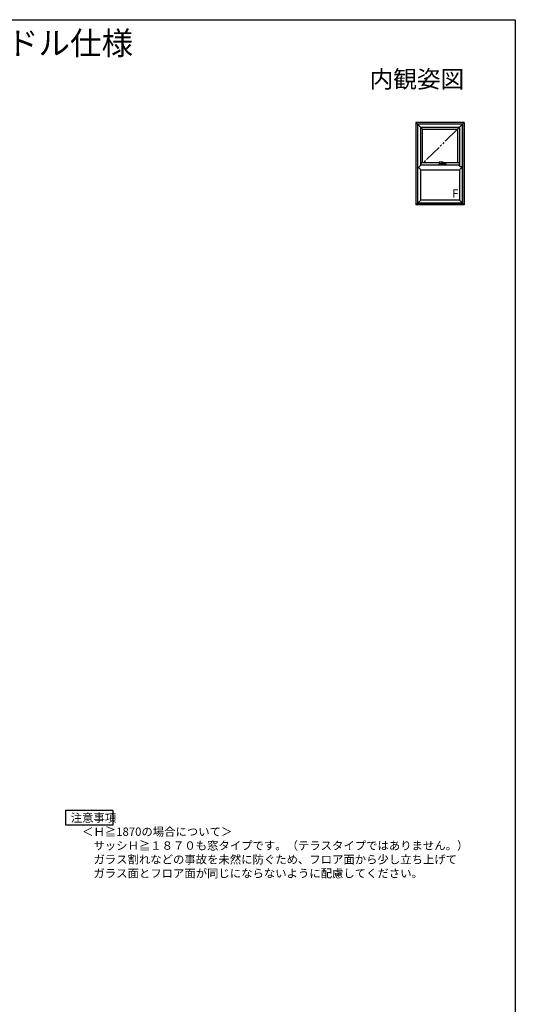
# Model space of a CAD drawing. Extents: x 0 to 990, y 0 to 1600.
# Drawn here: x 561 to 990, y 709 to 1560 of the extents above; entities that cross this region are included whole.
import ezdxf
from ezdxf.enums import TextEntityAlignment as Align

# ---------------------------------------------------------------- set-up
doc = ezdxf.new("R2010")
doc.units = 0
doc.linetypes.add('YCENTER_1', pattern=[13, 10, -1, 1, -1])
doc.linetypes.add('YDIVIDE_1', pattern=[15, 10, -1, 1, -1, 1, -1])
for name, color, linetype in [('USER1', 3, 'CONTINUOUS'), ('YKK_A1', 4, 'CONTINUOUS'), ('YKK_ZWAK', 7, 'CONTINUOUS')]:
    doc.layers.add(name, color=color, linetype=linetype)
doc.styles.get("Standard").update_dxf_attribs({"font": 'txt', "bigfont": 'BIGFONT'})

msp = doc.modelspace()

# ---------------------------------------------------------------- linework, layer by layer
at = {"layer": 'USER1'}
for p, q in [((601.29, 863.65), (601.29, 876.65)), ((601.29, 876.65), (641.98, 876.65)), ((641.98, 876.65), (641.98, 863.65)), ((641.98, 863.65), (601.29, 863.65)), ((601.29, 863.65), (601.29, 863.65))]:
    msp.add_line(p, q, dxfattribs=at)
at = {"layer": 'YKK_A1'}
for p, q in [((904.07, 1471.24), (909.87, 1465.44)), ((904.07, 1471.24), (904.07, 1399.94)), ((945.87, 1471.24), (904.07, 1471.24)), ((905.47, 1469.84), (905.47, 1401.34)), ((944.47, 1469.84), (905.47, 1469.84)), ((944.32, 1469.69), (905.62, 1469.69)), ((905.62, 1401.49), (905.62, 1469.69)), ((908.27, 1467.04), (941.67, 1467.04)), ((908.27, 1434.14), (908.27, 1467.04)), ((909.87, 1436.22), (909.87, 1465.44)), ((909.87, 1465.44), (940.07, 1465.44)), ((945.87, 1471.24), (940.07, 1465.44)), ((940.07, 1465.44), (940.07, 1436.22)), ((941.67, 1467.04), (941.67, 1434.14)), ((944.32, 1401.49), (944.32, 1469.69)), ((944.47, 1469.84), (944.47, 1401.34)), ((945.87, 1471.24), (945.87, 1399.94)), ((908.4, 1434.27), (906.32, 1432.19)), ((908.27, 1430.24), (906.32, 1432.19)), ((941.67, 1434.14), (908.27, 1434.14)), ((908.27, 1404.14), (908.27, 1430.24)), ((908.27, 1430.24), (941.67, 1430.24)), ((924.14, 1436.22), (908.4, 1436.22)), ((908.4, 1436.22), (908.4, 1434.14)), ((924.05, 1435.21), (924.05, 1434.8)), ((924.05, 1435.21), (924.05, 1435.21)), ((924.05, 1434.79), (924.05, 1435.2)), ((924.05, 1435.2), (924.05, 1435.2)), ((924.05, 1434.8), (924.05, 1434.8)), ((924.09, 1435.31), (924.07, 1435.29)), ((924.07, 1435.29), (924.07, 1435.29)), ((924.22, 1434.63), (924.07, 1434.72)), ((924.15, 1435.41), (924.09, 1435.31)), ((924.12, 1434.79), (924.12, 1434.78)), ((924.13, 1436.03), (924.14, 1435.95)), ((924.17, 1435.44), (924.15, 1435.41)), ((924.18, 1435.44), (924.23, 1435.53)), ((924.22, 1435.85), (924.5, 1435.68)), ((924.22, 1434.78), (924.22, 1434.79)), ((925.11, 1436.93), (924.49, 1436.93)), ((924.55, 1435.85), (924.55, 1435.8)), ((924.55, 1435.81), (924.56, 1435.82)), ((924.55, 1435.8), (924.55, 1435.81)), ((924.56, 1435.78), (924.55, 1435.8)), ((924.56, 1435.82), (924.58, 1435.83)), ((924.57, 1435.77), (924.56, 1435.78)), ((924.59, 1435.77), (924.57, 1435.77)), ((924.58, 1435.83), (924.6, 1435.84)), ((924.62, 1435.76), (924.59, 1435.77)), ((924.6, 1435.84), (924.63, 1435.84)), ((924.6, 1435.65), (925.02, 1435.65)), ((924.64, 1435.76), (924.62, 1435.76)), ((924.62, 1434.85), (924.62, 1435.1)), ((924.63, 1435.84), (924.65, 1435.83)), ((924.67, 1435.77), (924.64, 1435.76)), ((924.64, 1435.11), (924.66, 1435.11)), ((924.66, 1434.84), (924.64, 1434.84)), ((924.65, 1435.83), (924.68, 1435.83)), ((924.69, 1435.78), (924.67, 1435.77)), ((924.67, 1435.1), (924.67, 1434.85)), ((924.68, 1435.83), (924.69, 1435.82)), ((924.69, 1435.82), (924.7, 1435.8)), ((924.7, 1435.79), (924.69, 1435.78)), ((924.7, 1435.8), (924.7, 1435.86)), ((924.7, 1435.8), (924.7, 1435.79)), ((924.78, 1434.79), (924.76, 1434.79)), ((924.77, 1435.28), (924.77, 1435.35)), ((924.77, 1435.35), (924.77, 1435.29)), ((924.77, 1435.19), (924.77, 1435.18)), ((924.77, 1434.79), (924.77, 1435.18)), ((924.77, 1434.78), (924.77, 1434.79)), ((924.82, 1435.58), (924.82, 1435.65)), ((924.97, 1435.48), (924.85, 1435.55)), ((925.02, 1435.65), (925.12, 1435.65)), ((925.12, 1435.65), (925.12, 1435.65)), ((925.69, 1435.72), (925.69, 1435.72)), ((925.92, 1435.78), (925.92, 1435.58)), ((927.38, 1435.74), (925.92, 1435.74)), ((926.62, 1436.89), (926.62, 1436.89)), ((926.76, 1435.88), (926.86, 1435.89)), ((927.02, 1435.89), (927.03, 1435.89)), ((927.04, 1435.89), (927.03, 1435.89)), ((927.03, 1435.89), (927.03, 1435.89)), ((927.04, 1435.89), (927.22, 1435.81)), ((927.05, 1435.89), (927.14, 1435.94)), ((927.31, 1436.72), (927.13, 1436.81)), ((927.39, 1436.2), (927.36, 1436.14)), ((927.39, 1436.64), (927.39, 1436.63)), ((927.39, 1436.63), (927.42, 1436.59)), ((927.42, 1436.26), (927.39, 1436.2)), ((927.42, 1436.59), (927.44, 1436.55)), ((927.44, 1436.32), (927.42, 1436.26)), ((927.44, 1436.55), (927.45, 1436.5)), ((927.45, 1436.38), (927.44, 1436.32)), ((927.45, 1436.5), (927.45, 1436.44)), ((927.45, 1436.44), (927.45, 1436.38)), ((927.48, 1436.59), (927.46, 1436.6)), ((927.85, 1434.85), (927.85, 1434.78)), ((927.85, 1434.85), (928.61, 1434.85)), ((941.55, 1436.22), (928.1, 1436.22)), ((928.2, 1435.72), (928.19, 1435.72)), ((928.2, 1435.72), (928.2, 1435.72)), ((928.21, 1436.14), (928.21, 1436.14)), ((928.61, 1435.16), (928.61, 1434.75)), ((928.64, 1434.73), (928.63, 1434.73)), ((928.68, 1434.73), (928.64, 1434.73)), ((928.7, 1434.73), (928.68, 1434.73)), ((928.97, 1434.73), (928.7, 1434.73)), ((928.84, 1435.2), (928.78, 1435.2)), ((928.98, 1434.73), (928.97, 1434.73)), ((929.01, 1434.75), (929.01, 1435.16)), ((929.16, 1434.78), (929.01, 1434.78)), ((929.17, 1435.25), (929.17, 1435.34)), ((929.17, 1435.18), (929.17, 1434.79)), ((929.17, 1435), (929.17, 1435.18)), ((929.17, 1435), (929.17, 1435)), ((929.17, 1435), (929.17, 1435)), ((929.27, 1435.09), (929.27, 1434.84)), ((929.31, 1435.1), (929.29, 1435.1)), ((929.29, 1435.1), (929.29, 1435.1)), ((929.29, 1434.83), (929.31, 1434.83)), ((929.29, 1434.83), (929.29, 1434.83)), ((929.32, 1434.84), (929.32, 1435.09)), ((929.78, 1435.43), (929.71, 1435.53)), ((929.87, 1434.72), (929.72, 1434.63)), ((929.78, 1435.43), (929.79, 1435.41)), ((929.79, 1435.41), (929.86, 1435.31)), ((929.87, 1435.29), (929.81, 1435.37)), ((929.86, 1435.31), (929.87, 1435.29)), ((929.87, 1435.29), (929.87, 1435.29)), ((929.9, 1435.2), (929.9, 1435.2)), ((929.9, 1434.79), (929.9, 1435.2)), ((929.9, 1435.2), (929.9, 1435.2)), ((941.55, 1436.22), (941.55, 1434.14)), ((941.55, 1434.27), (943.62, 1432.19)), ((941.67, 1430.24), (943.62, 1432.19)), ((941.67, 1430.24), (941.67, 1404.14)), ((908.27, 1404.14), (904.07, 1399.94)), ((945.87, 1399.94), (904.07, 1399.94)), ((944.47, 1401.34), (905.47, 1401.34)), ((905.62, 1401.49), (944.32, 1401.49)), ((941.67, 1404.14), (908.27, 1404.14)), ((941.67, 1404.14), (945.87, 1399.94))]:
    msp.add_line(p, q, dxfattribs=at)
at = {"layer": 'YKK_A1', "linetype": 'YDIVIDE_1', "ltscale": 1.5}
msp.add_line((940.07, 1465.44), (910.36, 1436.22), dxfattribs=at)
at = {"layer": 'YKK_A1', "linetype": 'YCENTER_1'}
for p, q in [((945.87, 1433.04), (945.9, 1433.04)), ((945.87, 1431.34), (945.9, 1431.34))]:
    msp.add_line(p, q, dxfattribs=at)
at = {"layer": 'YKK_A1'}
for centre, radius, start, end in [((924.06, 1434.8), 0.015, 179.98989, 269.98989), ((924.06, 1434.79), 0.015, 225.68382, 270), ((924.18, 1435.43), 0.015, 90.00092, 146.87495), ((924.28, 1435.5), 0.05, 90.00016, 146.74543), ((924.64, 1435.1), 0.015, 90, 180), ((924.64, 1434.85), 0.015, 180, 270), ((924.66, 1435.1), 0.015, 0, 90), ((924.66, 1434.85), 0.015, 270, 0), ((924.76, 1434.8), 0.015, 270, 0), ((924.79, 1434.79), 0.015, 180, 270), ((924.8, 1435.58), 0.025, 270, 0), ((925.37, 1435.99), 0.579, 216.13473, 279.33625), ((925.95, 1435.58), 0.025, 180, 218.68219), ((926.96, 1436.33), 0.445, 283.81477, 334.62934), ((927.2, 1436.53), 0.218, 11.57265, 60.30799), ((927.86, 1435.61), 0.05, 248.43503, 275.96915), ((928.16, 1436.12), 0.05, 18.52794, 58.38043), ((928.16, 1435.76), 0.05, 315.40897, 343.19854), ((928.63, 1434.75), 0.025, 180, 270), ((928.98, 1434.75), 0.025, 270, 0), ((929.16, 1434.79), 0.015, 270, 0), ((929.19, 1434.79), 0.015, 179.99508, 270), ((929.29, 1435.09), 0.015, 90, 179.99508), ((929.29, 1434.84), 0.015, 179.99508, 270), ((929.31, 1435.09), 0.015, 0.00492, 90), ((929.31, 1434.84), 0.015, 270, 0.00492), ((929.67, 1435.5), 0.05, 33.2545, 89.99987), ((929.77, 1435.42), 0.015, 33.12509, 89.99909), ((929.88, 1434.79), 0.015, 270, 314.31618)]:
    msp.add_arc(centre, radius, start, end, dxfattribs=at)
for points, knots in [([(924.07, 1435.29), (924.07, 1435.28), (924.05, 1435.25), (924.05, 1435.22), (924.05, 1435.21), (924.05, 1435.21)], [0, 0, 0, 0, 0.582496, 0.931323, 1, 1, 1, 1]), ([(924.05, 1434.79), (924.05, 1434.79), (924.05, 1434.79), (924.05, 1434.79), (924.05, 1434.79), (924.05, 1434.78), (924.05, 1434.78), (924.05, 1434.78)], [0, 0, 0, 0, 0.25, 0.25, 0.5, 0.5, 1, 1, 1, 1]), ([(924.05, 1434.79), (924.05, 1434.79), (924.05, 1434.79), (924.05, 1434.79), (924.05, 1434.79), (924.05, 1434.79), (924.05, 1434.79), (924.05, 1434.79), (924.05, 1434.79), (924.05, 1434.79), (924.05, 1434.79), (924.05, 1434.79)], [0, 0, 0, 0, 0.0625, 0.0625, 0.125, 0.125, 0.25, 0.25, 0.5, 0.5, 1, 1, 1, 1]), ([(924.05, 1434.76), (924.05, 1434.77), (924.05, 1434.77), (924.06, 1434.78), (924.06, 1434.78), (924.06, 1434.78)], [0, 0, 0, 0, 0.5, 0.5, 1, 1, 1, 1]), ([(924.07, 1434.72), (924.07, 1434.72), (924.07, 1434.73), (924.06, 1434.73), (924.06, 1434.74), (924.05, 1434.74), (924.05, 1434.75), (924.05, 1434.75), (924.05, 1434.76), (924.05, 1434.76)], [0, 0, 0, 0, 0.25, 0.25, 0.5, 0.5, 0.75, 0.75, 1, 1, 1, 1]), ([(924.76, 1434.79), (924.71, 1434.79), (924.63, 1434.79), (924.49, 1434.79), (924.39, 1434.79), (924.31, 1434.79), (924.27, 1434.79), (924.23, 1434.79), (924.19, 1434.79), (924.17, 1434.79), (924.16, 1434.79), (924.15, 1434.79), (924.12, 1434.79), (924.08, 1434.79), (924.07, 1434.79), (924.06, 1434.79)], [0, 0, 0, 0, 0.0582, 0.116378, 0.1743, 0.198628, 0.222957, 0.24729, 0.271622, 0.30995, 0.348948, 0.388009, 0.503318, 0.751659, 1, 1, 1, 1]), ([(924.06, 1434.78), (924.07, 1434.78), (924.08, 1434.78), (924.11, 1434.78), (924.13, 1434.78), (924.16, 1434.78), (924.17, 1434.78), (924.18, 1434.78), (924.21, 1434.78), (924.25, 1434.78), (924.29, 1434.78), (924.34, 1434.78), (924.42, 1434.78), (924.54, 1434.78), (924.75, 1434.78), (925.04, 1434.78), (925.4, 1434.78), (925.76, 1434.78), (926.15, 1434.78), (926.55, 1434.78), (926.86, 1434.78), (927.11, 1434.78), (927.42, 1434.78), (927.88, 1434.78), (928.29, 1434.78), (928.5, 1434.78), (928.61, 1434.78)], [0, 0, 0, 0, 0.075518, 0.151074, 0.214147, 0.245682, 0.261459, 0.277362, 0.28632, 0.295538, 0.304498, 0.313717, 0.328548, 0.343686, 0.374082, 0.432877, 0.491768, 0.550954, 0.610237, 0.678607, 0.747129, 0.758441, 0.803695, 0.894235, 0.985129, 1, 1, 1, 1]), ([(924.14, 1436.74), (924.14, 1436.73), (924.13, 1436.7), (924.13, 1436.67), (924.13, 1436.66)], [0, 0, 0, 0, 0.529928, 1, 1, 1, 1]), ([(924.13, 1436.66), (924.13, 1436.65), (924.13, 1436.65), (924.13, 1436.64), (924.13, 1436.62), (924.14, 1436.59), (924.15, 1436.56), (924.15, 1436.54), (924.15, 1436.53)], [0, 0, 0, 0, 0.0508642, 0.1645942, 0.3387364, 0.6012098, 0.8723818, 1, 1, 1, 1]), ([(924.15, 1436.28), (924.15, 1436.27), (924.14, 1436.24), (924.14, 1436.19), (924.13, 1436.14), (924.13, 1436.09), (924.13, 1436.06), (924.13, 1436.04), (924.13, 1436.04)], [0, 0, 0, 0, 0.177552, 0.395448, 0.599836, 0.790597, 0.967973, 1, 1, 1, 1]), ([(924.13, 1436.04), (924.13, 1436.03), (924.13, 1436.03), (924.13, 1436.03), (924.13, 1436.03)], [0, 0, 0, 0, 0.367046, 1, 1, 1, 1]), ([(924.23, 1436.84), (924.23, 1436.84), (924.22, 1436.84), (924.2, 1436.83), (924.18, 1436.81), (924.16, 1436.79), (924.15, 1436.76), (924.14, 1436.75), (924.14, 1436.74)], [0, 0, 0, 0, 0.005788, 0.225912, 0.437563, 0.650816, 0.864866, 1, 1, 1, 1]), ([(924.14, 1435.95), (924.14, 1435.95), (924.15, 1435.93), (924.16, 1435.9), (924.18, 1435.88), (924.2, 1435.86), (924.21, 1435.85), (924.22, 1435.85)], [0, 0, 0, 0, 0.175015, 0.414054, 0.645503, 0.883887, 1, 1, 1, 1]), ([(924.15, 1436.53), (924.15, 1436.52), (924.16, 1436.5), (924.16, 1436.45), (924.16, 1436.4), (924.16, 1436.34), (924.15, 1436.3), (924.15, 1436.28)], [0, 0, 0, 0, 0.142722, 0.361005, 0.579146, 0.798231, 1, 1, 1, 1]), ([(924.18, 1435.45), (924.18, 1435.45), (924.18, 1435.45), (924.2, 1435.45), (924.25, 1435.45), (924.28, 1435.45), (924.3, 1435.45), (924.31, 1435.45), (924.34, 1435.45), (924.39, 1435.45), (924.45, 1435.45), (924.54, 1435.45), (924.61, 1435.45), (924.67, 1435.45)], [0, 0, 0, 0, 0.013693, 0.316082, 0.619389, 0.695898, 0.734168, 0.772489, 0.811166, 0.849789, 0.875788, 0.902314, 1, 1, 1, 1]), ([(924.42, 1436.92), (924.41, 1436.92), (924.35, 1436.89), (924.28, 1436.86), (924.23, 1436.84)], [0, 0, 0, 0, 0.161208, 1, 1, 1, 1]), ([(929.7, 1434.63), (929.69, 1434.63), (929.69, 1434.63), (929.69, 1434.63), (929.69, 1434.63), (929.68, 1434.63), (929.68, 1434.63), (929.68, 1434.63), (929.67, 1434.63), (929.64, 1434.63), (929.63, 1434.63), (929.6, 1434.63), (929.6, 1434.63), (929.59, 1434.63), (929.59, 1434.63), (929.59, 1434.63), (929.59, 1434.63), (929.58, 1434.63), (929.58, 1434.63), (929.58, 1434.63), (929.58, 1434.63), (929.58, 1434.63), (929.57, 1434.63), (929.56, 1434.63), (929.55, 1434.63), (929.54, 1434.63), (929.54, 1434.63), (929.53, 1434.63), (929.52, 1434.63), (929.51, 1434.63), (929.5, 1434.63), (929.46, 1434.63), (929.44, 1434.63), (929.39, 1434.63), (929.36, 1434.63), (929.15, 1434.63), (928.95, 1434.63), (928.66, 1434.63), (928.56, 1434.63), (928.36, 1434.63), (928.26, 1434.63), (927.96, 1434.63), (927.77, 1434.63), (927.37, 1434.63), (927.17, 1434.63), (926.76, 1434.63), (926.56, 1434.63), (926.16, 1434.63), (925.97, 1434.63), (925.57, 1434.63), (925.37, 1434.63), (924.98, 1434.63), (924.78, 1434.63), (924.57, 1434.63), (924.54, 1434.63), (924.51, 1434.63), (924.5, 1434.63), (924.48, 1434.63), (924.47, 1434.63), (924.46, 1434.63), (924.45, 1434.63), (924.44, 1434.63), (924.43, 1434.63), (924.41, 1434.63), (924.4, 1434.63), (924.38, 1434.63), (924.38, 1434.63), (924.37, 1434.63), (924.37, 1434.63), (924.37, 1434.63), (924.37, 1434.63), (924.36, 1434.63), (924.36, 1434.63), (924.35, 1434.63), (924.35, 1434.63), (924.34, 1434.63), (924.34, 1434.63), (924.32, 1434.63), (924.3, 1434.63), (924.28, 1434.63), (924.27, 1434.63), (924.26, 1434.63), (924.26, 1434.63), (924.26, 1434.63), (924.26, 1434.63), (924.25, 1434.63), (924.25, 1434.63), (924.25, 1434.63)], [0, 0, 0, 0, 0.03125, 0.03125, 0.046875, 0.046875, 0.0625, 0.0625, 0.125, 0.125, 0.1875, 0.1875, 0.203125, 0.203125, 0.210937, 0.210937, 0.214844, 0.214844, 0.216797, 0.216797, 0.21875, 0.21875, 0.222656, 0.222656, 0.226562, 0.226562, 0.228516, 0.228516, 0.230469, 0.230469, 0.234375, 0.234375, 0.242187, 0.242187, 0.25, 0.25, 0.3125, 0.3125, 0.34375, 0.34375, 0.375, 0.375, 0.4375, 0.4375, 0.5, 0.5, 0.5625, 0.5625, 0.625, 0.625, 0.6875, 0.6875, 0.75, 0.75, 0.757813, 0.757813, 0.761719, 0.761719, 0.763672, 0.763672, 0.765625, 0.765625, 0.769531, 0.769531, 0.773438, 0.773438, 0.777344, 0.777344, 0.779297, 0.779297, 0.78125, 0.78125, 0.789063, 0.789063, 0.796875, 0.796875, 0.8125, 0.8125, 0.875, 0.875, 0.9375, 0.9375, 0.953125, 0.953125, 0.96875, 0.96875, 1, 1, 1, 1]), ([(924.28, 1435.55), (924.28, 1435.55), (924.3, 1435.55), (924.35, 1435.55), (924.38, 1435.55), (924.41, 1435.55), (924.41, 1435.55), (924.41, 1435.55), (924.41, 1435.55), (924.42, 1435.55), (924.42, 1435.55), (924.43, 1435.55), (924.44, 1435.55), (924.45, 1435.55), (924.46, 1435.55), (924.47, 1435.55), (924.48, 1435.55), (924.48, 1435.55), (924.49, 1435.55), (924.5, 1435.55), (924.53, 1435.55), (924.56, 1435.55), (924.65, 1435.55), (924.72, 1435.55), (924.8, 1435.55)], [0, 0, 0, 0, 0.5, 0.5, 0.75, 0.75, 0.757813, 0.757813, 0.765625, 0.765625, 0.78125, 0.78125, 0.796875, 0.796875, 0.8125, 0.8125, 0.820313, 0.820313, 0.828125, 0.828125, 0.84375, 0.875, 0.875, 1, 1, 1, 1]), ([(924.49, 1436.93), (924.48, 1436.93), (924.47, 1436.93), (924.45, 1436.93), (924.43, 1436.92), (924.42, 1436.92)], [0, 0, 0, 0, 0.1173229, 0.6082765, 1, 1, 1, 1]), ([(924.5, 1435.68), (924.5, 1435.67), (924.52, 1435.66), (924.55, 1435.65), (924.58, 1435.65), (924.6, 1435.65), (924.6, 1435.65)], [0, 0, 0, 0, 0.160195, 0.502197, 0.868249, 1, 1, 1, 1]), ([(924.55, 1435.81), (924.55, 1435.81), (924.54, 1435.82), (924.53, 1435.84), (924.54, 1435.86), (924.56, 1435.88), (924.59, 1435.89), (924.61, 1435.89), (924.62, 1435.89)], [0, 0, 0, 0, 0.066976, 0.254203, 0.441153, 0.627989, 0.81426, 1, 1, 1, 1]), ([(924.58, 1435.88), (924.58, 1435.88), (924.57, 1435.88), (924.56, 1435.88), (924.56, 1435.87), (924.55, 1435.86), (924.55, 1435.85), (924.55, 1435.85)], [0, 0, 0, 0, 0.022606, 0.244499, 0.481341, 0.733166, 1, 1, 1, 1]), ([(924.62, 1435.89), (924.63, 1435.89), (924.66, 1435.89), (924.69, 1435.88), (924.71, 1435.86), (924.71, 1435.84), (924.71, 1435.82), (924.7, 1435.81), (924.7, 1435.81)], [0, 0, 0, 0, 0.185866, 0.371987, 0.558569, 0.745819, 0.932793, 1, 1, 1, 1]), ([(924.7, 1435.85), (924.7, 1435.85), (924.7, 1435.86), (924.69, 1435.87), (924.68, 1435.88), (924.67, 1435.88), (924.67, 1435.88)], [0, 0, 0, 0, 0.428952, 0.656625, 0.878734, 1, 1, 1, 1]), ([(924.67, 1435.45), (924.68, 1435.44), (924.71, 1435.44), (924.74, 1435.42), (924.77, 1435.39), (924.77, 1435.36), (924.77, 1435.35)], [0, 0, 0, 0, 0.172479, 0.350108, 0.64426, 1, 1, 1, 1]), ([(924.77, 1435.29), (924.77, 1435.28), (924.77, 1435.27), (924.77, 1435.23), (924.77, 1435.2), (924.77, 1435.19)], [0, 0, 0, 0, 0.208504, 0.604177, 1, 1, 1, 1]), ([(924.77, 1435.18), (924.77, 1435.19), (924.77, 1435.2), (924.77, 1435.22), (924.77, 1435.23), (924.77, 1435.24), (924.77, 1435.25), (924.77, 1435.27), (924.77, 1435.27), (924.77, 1435.28)], [0, 0, 0, 0, 0.25, 0.25, 0.5, 0.5, 0.75, 0.75, 1, 1, 1, 1]), ([(927.67, 1434.78), (927.42, 1434.78), (927.18, 1434.78), (926.7, 1434.78), (926.46, 1434.78), (926.1, 1434.78), (925.98, 1434.78), (925.74, 1434.78), (925.62, 1434.78), (925.26, 1434.78), (925.02, 1434.78), (924.79, 1434.78)], [0, 0, 0, 0, 0.25, 0.25, 0.5, 0.5, 0.625, 0.625, 0.75, 0.75, 1, 1, 1, 1]), ([(924.97, 1435.48), (925, 1435.47), (925.02, 1435.45), (925.08, 1435.43), (925.11, 1435.43), (925.16, 1435.42), (925.17, 1435.41), (925.21, 1435.41), (925.22, 1435.41), (925.27, 1435.4), (925.31, 1435.4), (925.36, 1435.41), (925.38, 1435.41), (925.41, 1435.41), (925.43, 1435.41), (925.48, 1435.42), (925.52, 1435.43), (925.57, 1435.45), (925.58, 1435.45), (925.62, 1435.47), (925.63, 1435.47), (925.68, 1435.5), (925.71, 1435.52), (925.74, 1435.53)], [0, 0, 0, 0, 0.125, 0.125, 0.25, 0.25, 0.3125, 0.3125, 0.375, 0.375, 0.5, 0.5, 0.5625, 0.5625, 0.625, 0.625, 0.75, 0.75, 0.8125, 0.8125, 0.875, 0.875, 1, 1, 1, 1]), ([(925.73, 1436.92), (925.67, 1436.92), (925.5, 1436.93), (925.29, 1436.93), (925.14, 1436.93), (925.11, 1436.93)], [0, 0, 0, 0, 0.31635, 0.822448, 1, 1, 1, 1]), ([(925.12, 1435.65), (925.15, 1435.65), (925.21, 1435.65), (925.32, 1435.66), (925.43, 1435.67), (925.55, 1435.69), (925.64, 1435.71), (925.68, 1435.72), (925.69, 1435.73)], [0, 0, 0, 0, 0.128593, 0.333773, 0.540087, 0.747263, 0.954986, 1, 1, 1, 1]), ([(925.69, 1435.72), (925.73, 1435.73), (925.77, 1435.74), (925.82, 1435.75), (925.84, 1435.76)], [0, 0, 0, 0, 0.716339, 1, 1, 1, 1]), ([(926.62, 1436.89), (926.56, 1436.89), (926.32, 1436.9), (926.02, 1436.91), (925.79, 1436.92), (925.73, 1436.92)], [0, 0, 0, 0, 0.195127, 0.818284, 1, 1, 1, 1]), ([(925.78, 1435.55), (925.77, 1435.55), (925.77, 1435.55), (925.76, 1435.55), (925.74, 1435.54), (925.74, 1435.54), (925.73, 1435.53)], [0, 0, 0, 0, 0.174364, 0.44371, 0.858392, 1, 1, 1, 1]), ([(925.78, 1435.55), (925.99, 1435.55), (926.22, 1435.55), (926.55, 1435.55), (926.66, 1435.55), (926.88, 1435.55), (926.99, 1435.55), (927.33, 1435.55), (927.55, 1435.55), (927.98, 1435.55), (928.2, 1435.55), (928.47, 1435.55), (928.53, 1435.55), (928.64, 1435.55), (928.69, 1435.55), (928.85, 1435.55), (928.96, 1435.55), (929.17, 1435.55), (929.27, 1435.55), (929.4, 1435.55), (929.42, 1435.55), (929.46, 1435.55), (929.46, 1435.55), (929.47, 1435.55), (929.48, 1435.55), (929.5, 1435.55), (929.51, 1435.55), (929.52, 1435.55), (929.53, 1435.55), (929.54, 1435.55), (929.54, 1435.55), (929.54, 1435.55), (929.54, 1435.55), (929.55, 1435.55), (929.55, 1435.55), (929.58, 1435.55), (929.59, 1435.55), (929.62, 1435.55), (929.63, 1435.55), (929.66, 1435.55), (929.67, 1435.55), (929.67, 1435.55)], [0, 0, 0, 0, 0.125, 0.125, 0.1875, 0.1875, 0.25, 0.25, 0.375, 0.375, 0.5, 0.5, 0.53125, 0.53125, 0.5625, 0.5625, 0.625, 0.625, 0.6875, 0.6875, 0.703125, 0.703125, 0.707031, 0.707031, 0.710937, 0.710937, 0.71875, 0.71875, 0.726562, 0.726562, 0.730469, 0.730469, 0.734375, 0.734375, 0.75, 0.75, 0.8125, 0.8125, 0.875, 0.875, 1, 1, 1, 1]), ([(925.84, 1435.76), (925.88, 1435.77), (925.97, 1435.79), (926.09, 1435.81), (926.18, 1435.82), (926.26, 1435.83), (926.33, 1435.84), (926.42, 1435.85), (926.52, 1435.86), (926.63, 1435.87), (926.71, 1435.88), (926.76, 1435.88)], [0, 0, 0, 0, 0.153892, 0.2822, 0.38503, 0.463086, 0.535857, 0.630653, 0.730967, 0.852431, 1, 1, 1, 1]), ([(925.93, 1435.56), (925.93, 1435.56), (925.93, 1435.56), (925.94, 1435.55), (925.94, 1435.55), (925.95, 1435.55)], [0, 0, 0, 0, 0.5, 0.5, 1, 1, 1, 1]), ([(926.82, 1436.88), (926.8, 1436.88), (926.74, 1436.88), (926.67, 1436.89), (926.62, 1436.89)], [0, 0, 0, 0, 0.250208, 1, 1, 1, 1]), ([(927.13, 1436.81), (927.11, 1436.82), (927.07, 1436.83), (927.02, 1436.85), (926.95, 1436.87), (926.89, 1436.88), (926.84, 1436.88), (926.82, 1436.88)], [0, 0, 0, 0, 0.187191, 0.386159, 0.583049, 0.809851, 1, 1, 1, 1]), ([(926.86, 1435.89), (926.87, 1435.89), (926.9, 1435.89), (926.94, 1435.89), (926.98, 1435.89), (927, 1435.89)], [0, 0, 0, 0, 0.118, 0.663526, 1, 1, 1, 1]), ([(927, 1435.89), (927, 1435.89), (927.01, 1435.89), (927.02, 1435.89), (927.03, 1435.89)], [0, 0, 0, 0, 0.560205, 1, 1, 1, 1]), ([(927, 1435.89), (927, 1435.89), (927.01, 1435.89), (927.02, 1435.89), (927.03, 1435.89)], [0, 0, 0, 0, 0.027502, 1, 1, 1, 1]), ([(927.03, 1435.89), (927.03, 1435.89), (927.03, 1435.88), (927.04, 1435.88), (927.04, 1435.89), (927.05, 1435.89)], [0, 0, 0, 0, 0.1516092, 0.5729542, 1, 1, 1, 1]), ([(927.03, 1435.89), (927.03, 1435.89), (927.03, 1435.89), (927.04, 1435.89), (927.04, 1435.89), (927.04, 1435.89)], [0, 0, 0, 0, 0.125026, 0.745939, 1, 1, 1, 1]), ([(927.05, 1435.89), (927.05, 1435.89), (927.05, 1435.89), (927.04, 1435.89), (927.04, 1435.89), (927.04, 1435.89)], [0, 0, 0, 0, 0.087532, 0.543736, 1, 1, 1, 1]), ([(927.14, 1435.94), (927.15, 1435.95), (927.17, 1435.96), (927.2, 1435.99), (927.25, 1436.03), (927.28, 1436.07), (927.32, 1436.12), (927.35, 1436.17), (927.37, 1436.22), (927.38, 1436.24), (927.38, 1436.25)], [0, 0, 0, 0, 0.075951, 0.219722, 0.363494, 0.507187, 0.650801, 0.794361, 0.937906, 1, 1, 1, 1]), ([(927.22, 1435.81), (927.28, 1435.79), (927.37, 1435.75), (927.46, 1435.71), (927.49, 1435.7)], [0, 0, 0, 0, 0.697811, 1, 1, 1, 1]), ([(927.38, 1436.65), (927.38, 1436.65), (927.39, 1436.64), (927.5, 1436.58), (927.61, 1436.52), (927.71, 1436.46)], [0, 0, 0, 0, 0.040407, 0.086651, 1, 1, 1, 1]), ([(927.38, 1436.25), (927.39, 1436.26), (927.4, 1436.29), (927.41, 1436.34), (927.42, 1436.4), (927.43, 1436.45), (927.43, 1436.5), (927.42, 1436.54), (927.42, 1436.56), (927.42, 1436.57)], [0, 0, 0, 0, 0.0961597, 0.2656724, 0.4353073, 0.6051113, 0.7751136, 0.9452998, 1, 1, 1, 1]), ([(927.48, 1435.7), (927.54, 1435.68), (927.66, 1435.63), (927.78, 1435.58), (927.84, 1435.56)], [0, 0, 0, 0, 0.500579, 1, 1, 1, 1]), ([(928.19, 1436.17), (928.18, 1436.17), (928.05, 1436.25), (927.89, 1436.35), (927.73, 1436.44), (927.71, 1436.45)], [0, 0, 0, 0, 0.04075, 0.847906, 1, 1, 1, 1]), ([(927.86, 1435.56), (927.88, 1435.56), (927.91, 1435.56), (927.96, 1435.58), (928.02, 1435.6), (928.08, 1435.63), (928.13, 1435.66), (928.17, 1435.7), (928.19, 1435.72), (928.19, 1435.72)], [0, 0, 0, 0, 0.119351, 0.282762, 0.439227, 0.602916, 0.771149, 0.949873, 1, 1, 1, 1]), ([(928.21, 1435.74), (928.21, 1435.76), (928.22, 1435.8), (928.23, 1435.86), (928.24, 1435.93), (928.24, 1435.99), (928.23, 1436.06), (928.22, 1436.11), (928.21, 1436.13), (928.21, 1436.14)], [0, 0, 0, 0, 0.121932, 0.289547, 0.448096, 0.614722, 0.784185, 0.96308, 1, 1, 1, 1]), ([(928.63, 1435.19), (928.63, 1435.18), (928.63, 1435.18), (928.62, 1435.18), (928.62, 1435.18), (928.61, 1435.17), (928.61, 1435.16), (928.61, 1435.16), (928.61, 1435.16)], [0, 0, 0, 0, 0.2547865, 0.3950332, 0.5444389, 0.7170368, 0.9115578, 1, 1, 1, 1]), ([(928.78, 1435.2), (928.78, 1435.2), (928.76, 1435.2), (928.72, 1435.2), (928.67, 1435.2), (928.65, 1435.19), (928.64, 1435.19)], [0, 0, 0, 0, 0.020756, 0.351395, 0.671354, 1, 1, 1, 1]), ([(928.84, 1435.2), (928.84, 1435.2), (928.87, 1435.2), (928.92, 1435.2), (928.96, 1435.19), (928.98, 1435.19)], [0.4805659, 0.4805659, 0.4805659, 0.4805659, 0.5258844, 0.7596926, 1, 1, 1, 1]), ([(929.01, 1435.16), (929.01, 1435.16), (929.01, 1435.17), (929.01, 1435.17), (929, 1435.18), (929, 1435.18), (929, 1435.18), (928.99, 1435.18), (928.99, 1435.19), (928.98, 1435.19), (928.98, 1435.19), (928.98, 1435.19)], [0, 0, 0, 0, 0.042898, 0.197438, 0.325626, 0.435741, 0.529148, 0.60999, 0.705664, 0.95583, 1, 1, 1, 1]), ([(929.01, 1434.78), (929.06, 1434.78), (929.21, 1434.78), (929.38, 1434.78), (929.52, 1434.78), (929.6, 1434.78), (929.66, 1434.78), (929.7, 1434.78), (929.73, 1434.78), (929.76, 1434.78), (929.77, 1434.78), (929.8, 1434.78), (929.83, 1434.78), (929.86, 1434.78), (929.88, 1434.78), (929.88, 1434.78)], [0, 0, 0, 0, 0.068921, 0.171983, 0.207803, 0.243813, 0.265355, 0.287521, 0.309063, 0.33123, 0.352795, 0.374929, 0.581734, 0.790795, 1, 1, 1, 1]), ([(929.26, 1435.45), (929.25, 1435.45), (929.24, 1435.45), (929.23, 1435.45), (929.22, 1435.45), (929.21, 1435.44), (929.2, 1435.43), (929.19, 1435.41), (929.18, 1435.41), (929.17, 1435.39), (929.17, 1435.38), (929.17, 1435.37)], [0, 0, 0, 0, 0.125, 0.125, 0.25, 0.25, 0.5, 0.5, 0.75, 0.75, 1, 1, 1, 1]), ([(929.27, 1435.44), (929.26, 1435.44), (929.24, 1435.43), (929.21, 1435.42), (929.18, 1435.39), (929.18, 1435.35), (929.17, 1435.34)], [0, 0, 0, 0, 0.172479, 0.350108, 0.64426, 1, 1, 1, 1]), ([(929.17, 1435.28), (929.17, 1435.27), (929.17, 1435.27), (929.17, 1435.25), (929.17, 1435.24), (929.17, 1435.23), (929.17, 1435.22), (929.17, 1435.2), (929.17, 1435.19), (929.17, 1435.18)], [0, 0, 0, 0, 0.25, 0.25, 0.5, 0.5, 0.75, 0.75, 1, 1, 1, 1]), ([(929.17, 1435.18), (929.17, 1435.19), (929.17, 1435.2), (929.17, 1435.21), (929.17, 1435.22), (929.17, 1435.24), (929.17, 1435.24), (929.17, 1435.25)], [0, 0, 0, 0, 0.191119, 0.390407, 0.595755, 0.794992, 1, 1, 1, 1]), ([(929.19, 1434.78), (929.23, 1434.78), (929.32, 1434.78), (929.45, 1434.78), (929.56, 1434.78), (929.63, 1434.78), (929.68, 1434.78), (929.72, 1434.78), (929.75, 1434.78), (929.78, 1434.78), (929.79, 1434.78), (929.8, 1434.78), (929.83, 1434.78), (929.86, 1434.78), (929.88, 1434.78), (929.88, 1434.78)], [0, 0, 0, 0, 0.0582, 0.116378, 0.1743, 0.198628, 0.222957, 0.24729, 0.271622, 0.30995, 0.348948, 0.388009, 0.503318, 0.751659, 1, 1, 1, 1]), ([(929.74, 1435.45), (929.73, 1435.45), (929.73, 1435.45), (929.71, 1435.45), (929.69, 1435.45), (929.66, 1435.45), (929.64, 1435.45), (929.61, 1435.45), (929.61, 1435.45), (929.61, 1435.45), (929.6, 1435.45), (929.59, 1435.45), (929.58, 1435.45), (929.56, 1435.45), (929.55, 1435.45), (929.52, 1435.45), (929.51, 1435.45), (929.5, 1435.45), (929.49, 1435.45), (929.41, 1435.45), (929.33, 1435.45), (929.26, 1435.45)], [0, 0, 0, 0, 0.25, 0.25, 0.5, 0.5, 0.75, 0.75, 0.765625, 0.765625, 0.78125, 0.78125, 0.8125, 0.8125, 0.84375, 0.84375, 0.859375, 0.859375, 0.875, 0.875, 1, 1, 1, 1]), ([(929.77, 1435.44), (929.77, 1435.44), (929.76, 1435.44), (929.75, 1435.44), (929.7, 1435.44), (929.67, 1435.44), (929.66, 1435.44), (929.64, 1435.44), (929.61, 1435.44), (929.55, 1435.44), (929.5, 1435.44), (929.41, 1435.44), (929.33, 1435.44), (929.27, 1435.44)], [0, 0, 0, 0, 0.013691, 0.316486, 0.619291, 0.670489, 0.721667, 0.772543, 0.811214, 0.849832, 0.876013, 0.90233, 1, 1, 1, 1]), ([(929.29, 1435.1), (929.29, 1435.1), (929.28, 1435.1), (929.28, 1435.1), (929.28, 1435.1), (929.27, 1435.09), (929.27, 1435.09), (929.27, 1435.09)], [0, 0, 0, 0, 0.2241657, 0.4484576, 0.6689364, 0.8821602, 1, 1, 1, 1]), ([(929.27, 1434.84), (929.27, 1434.84), (929.27, 1434.84), (929.28, 1434.83), (929.28, 1434.83), (929.28, 1434.83), (929.29, 1434.83), (929.29, 1434.83)], [0, 0, 0, 0, 0.205795, 0.411485, 0.620154, 0.835424, 1, 1, 1, 1]), ([(929.66, 1435.44), (929.66, 1435.44), (929.66, 1435.44), (929.66, 1435.45), (929.66, 1435.45), (929.66, 1435.45), (929.66, 1435.45)], [0, 0, 0, 0, 0.223477, 0.515606, 0.807753, 1, 1, 1, 1]), ([(929.74, 1435.46), (929.75, 1435.46), (929.75, 1435.46), (929.75, 1435.46), (929.75, 1435.46), (929.75, 1435.46), (929.75, 1435.47), (929.75, 1435.47), (929.75, 1435.47), (929.75, 1435.48)], [0, 0, 0, 0, 0.125, 0.125, 0.25, 0.25, 0.5, 0.5, 1, 1, 1, 1]), ([(929.87, 1435.29), (929.88, 1435.28), (929.89, 1435.26), (929.89, 1435.24), (929.9, 1435.22), (929.9, 1435.21), (929.9, 1435.2)], [0, 0, 0, 0, 0.287513, 0.583362, 0.931465, 1, 1, 1, 1]), ([(929.9, 1434.76), (929.9, 1434.75), (929.89, 1434.75), (929.89, 1434.74), (929.89, 1434.73), (929.88, 1434.73), (929.88, 1434.72), (929.87, 1434.72)], [0, 0, 0, 0, 0.5, 0.5, 0.75, 0.75, 1, 1, 1, 1]), ([(929.88, 1434.78), (929.89, 1434.78), (929.89, 1434.78), (929.9, 1434.77), (929.9, 1434.77), (929.9, 1434.76)], [0, 0, 0, 0, 0.5, 0.5, 1, 1, 1, 1]), ([(929.89, 1434.78), (929.89, 1434.78), (929.9, 1434.78), (929.9, 1434.79), (929.9, 1434.79), (929.9, 1434.79), (929.9, 1434.79), (929.9, 1434.79)], [0, 0, 0, 0, 0.5, 0.5, 0.75, 0.75, 1, 1, 1, 1])]:
    msp.add_open_spline(points, degree=3, knots=knots, dxfattribs=at)
for points in [[(924.25, 1434.63), (924.24, 1434.63), (924.23, 1434.63), (924.22, 1434.63)], [(929.17, 1435.37), (929.17, 1435.34), (929.17, 1435.31), (929.17, 1435.28)], [(929.72, 1434.63), (929.71, 1434.63), (929.71, 1434.63), (929.7, 1434.63)], [(929.74, 1435.45), (929.74, 1435.45), (929.74, 1435.45), (929.74, 1435.46)], [(929.9, 1434.79), (929.9, 1434.79), (929.9, 1434.79), (929.9, 1434.79)], [(929.9, 1434.79), (929.9, 1434.79), (929.9, 1434.79), (929.9, 1434.79)], [(929.9, 1434.79), (929.9, 1434.79), (929.9, 1434.79), (929.9, 1434.79)], [(929.9, 1434.79), (929.9, 1434.79), (929.9, 1434.79), (929.9, 1434.79)], [(929.9, 1434.79), (929.9, 1434.79), (929.9, 1434.79), (929.9, 1434.79)], [(929.9, 1434.79), (929.9, 1434.79), (929.9, 1434.79), (929.9, 1434.79)], [(929.9, 1434.79), (929.9, 1434.79), (929.9, 1434.79), (929.9, 1434.79)], [(929.9, 1434.79), (929.9, 1434.79), (929.9, 1434.79), (929.9, 1434.79)], [(929.9, 1434.79), (929.9, 1434.79), (929.9, 1434.79), (929.9, 1434.79)], [(929.9, 1434.79), (929.9, 1434.79), (929.9, 1434.79), (929.9, 1434.79)]]:
    msp.add_open_spline(points, degree=3, dxfattribs=at)
at = {"layer": 'YKK_ZWAK'}
for p, q in [((0, 1560), (990, 1560)), ((990, 1560), (990, 0))]:
    msp.add_line(p, q, dxfattribs=at)

# ---------------------------------------------------------------- texts
at = {"layer": 'USER1'}
for s, height, p in [('■すべり出し窓+FIX段窓 オペレーターハンドル仕様', 20, (26.6, 1529.72)), ('注意事項', 7.2, (605.63, 866.55)), ('\u3000＜Ｈ≧1870の場合について＞', 7.2, (605.63, 854.55)), ('\u3000\u3000サッシＨ≧１８７０も窓タイプです。（テラスタイプではありません。）', 7.2, (605.63, 842.55)), ('\u3000\u3000ガラス割れなどの事故を未然に防ぐため、フロア面から少し立ち上げて', 7.2, (605.63, 830.55)), ('\u3000\u3000ガラス面とフロア面が同じにならないように配慮してください。', 7.2, (605.63, 818.55))]:
    msp.add_text(s, height=height, dxfattribs=at).set_placement(p)
msp.add_text('内観姿図', height=15, dxfattribs=at).set_placement((945.87, 1501.18), align=Align.RIGHT)
at = {"layer": 'YKK_A1'}
msp.add_text('F', height=7.2, dxfattribs=at).set_placement((935.42, 1406.06))

doc.saveas('drawing.dxf')
